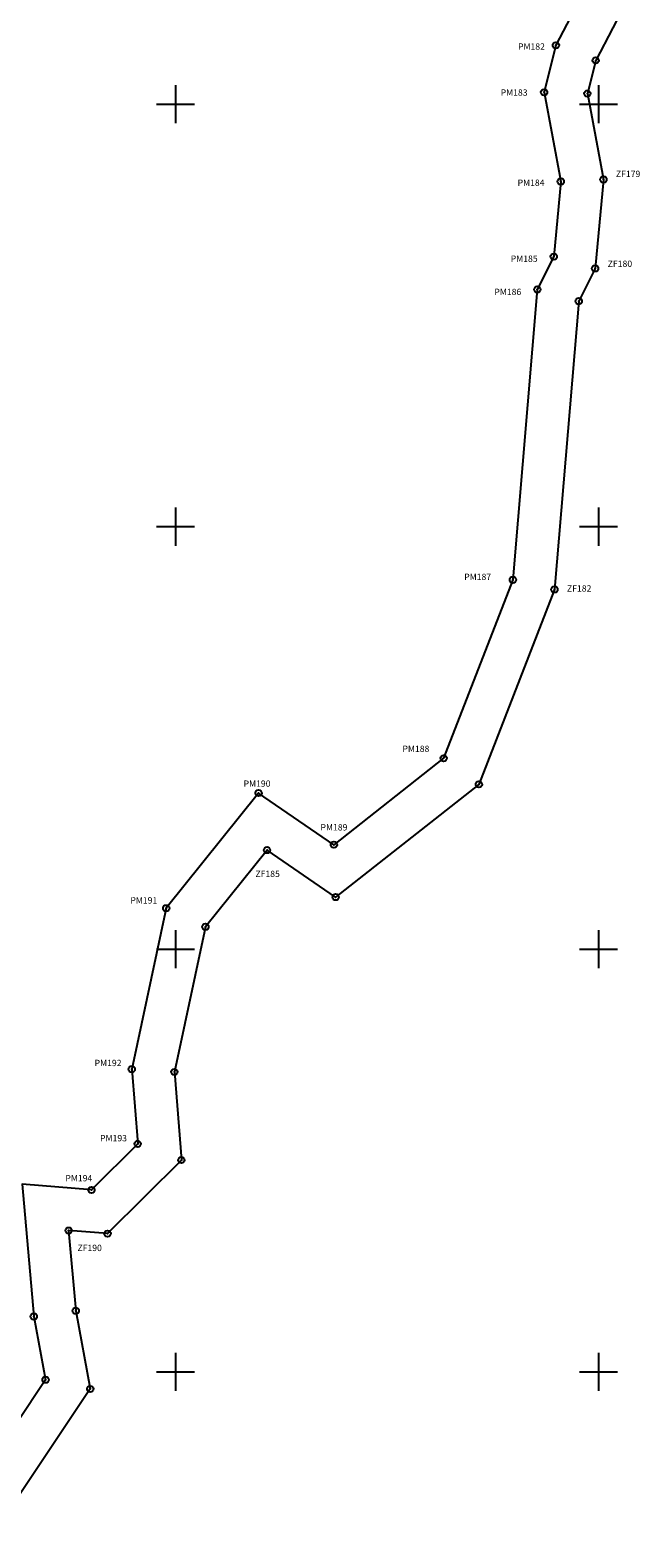
# Model space of a CAD drawing. Units: millimetres. Extents: x 251850 to 254250, y 2703757 to 2705557.
# Drawn here: x 253331 to 253620, y 2704121 to 2704835 of the extents above; entities that cross this region are included whole.
import ezdxf

# ---------------------------------------------------------------- set-up
doc = ezdxf.new("R2010")
doc.units = ezdxf.units.MM
doc.header["$PDMODE"] = 32
doc.header["$PDSIZE"] = 3
for name, color, linetype in [('CVL_PUNTO', 7, 'Continuous'), ('CVL_PUNTO_NUM', 7, 'Continuous'), ('CVL_RETUTM', 8, 'Continuous'), ('Pleamar Maxima', 1, 'Continuous'), ('ZOFEMAT', 5, 'Continuous')]:
    doc.layers.add(name, color=color, linetype=linetype)
doc.styles.add('MONOTXT4', font='MONOTXT4.shx')

msp = doc.modelspace()

# ---------------------------------------------------------------- linework, layer by layer
at = {"layer": 'CVL_PUNTO', "color": 7}
for p in [(253579.89, 2704827.85), (253598.72, 2704820.71), (253574.33, 2704805.61), (253594.79, 2704804.99), (253582.21, 2704763.4), (253602.38, 2704764.32), (253578.89, 2704727.82), (253598.45, 2704722.22), (253571.1, 2704712.26), (253590.71, 2704706.75), (253559.54, 2704574.82), (253579.23, 2704570.28), (253526.81, 2704490.36), (253543.48, 2704478.03), (253439.27, 2704473.9), (253474.89, 2704449.46), (253443.26, 2704446.91), (253395.58, 2704419.41), (253475.71, 2704424.64), (253414.15, 2704410.6), (253379.29, 2704343.21), (253399.46, 2704341.88), (253382.09, 2704307.84), (253402.76, 2704300.21), (253360.24, 2704286.04), (253349.42, 2704266.85), (253367.83, 2704265.36), (253352.81, 2704228.84), (253332.97, 2704226.13), (253338.5, 2704196.2), (253359.64, 2704191.84)]:
    msp.add_point(p, dxfattribs=at)
at = {"layer": 'CVL_RETUTM', "color": 8, "linetype": 'Continuous'}
for p, q in [((253400, 2704809), (253400, 2704791)), ((253600, 2704809), (253600, 2704791)), ((253391, 2704800), (253409, 2704800)), ((253591, 2704800), (253609, 2704800)), ((253400, 2704609), (253400, 2704591)), ((253600, 2704609), (253600, 2704591)), ((253391, 2704600), (253409, 2704600)), ((253591, 2704600), (253609, 2704600)), ((253400, 2704409), (253400, 2704391)), ((253600, 2704409), (253600, 2704391)), ((253391, 2704400), (253409, 2704400)), ((253591, 2704400), (253609, 2704400)), ((253400, 2704209), (253400, 2704191)), ((253600, 2704209), (253600, 2704191)), ((253391, 2704200), (253409, 2704200)), ((253591, 2704200), (253609, 2704200))]:
    msp.add_line(p, q, dxfattribs=at)
at = {"layer": 'Pleamar Maxima', "color": 1}
msp.add_lwpolyline([(253595.5, 2704857.87), (253579.89, 2704827.85), (253574.33, 2704805.61), (253582.21, 2704763.4), (253578.89, 2704727.82), (253571.1, 2704712.26), (253559.54, 2704574.82), (253526.81, 2704490.36), (253474.89, 2704449.46), (253439.27, 2704473.9), (253395.58, 2704419.41), (253379.29, 2704343.21), (253382.09, 2704307.84), (253360.24, 2704286.04), (253327.39, 2704288.71), (253332.97, 2704226.13), (253338.5, 2704196.2), (253311.2, 2704155.34), (253300.16, 2704209.76), (253250.92, 2704190.64), (253237.3, 2704128), (253259.3, 2704089.93)], dxfattribs=at)
at = {"layer": 'ZOFEMAT'}
msp.add_lwpolyline([(253614.87, 2704851.77), (253598.72, 2704820.71), (253594.79, 2704804.99), (253602.38, 2704764.32), (253598.45, 2704722.22), (253590.71, 2704706.75), (253579.23, 2704570.28), (253543.48, 2704478.03), (253475.71, 2704424.64), (253443.26, 2704446.91), (253414.15, 2704410.6), (253399.46, 2704341.88), (253402.76, 2704300.21), (253367.83, 2704265.36), (253349.42, 2704266.85), (253352.81, 2704228.84), (253359.64, 2704191.84), (253301.15, 2704104.29), (253285.28, 2704182.53), (253268.18, 2704175.89), (253258.49, 2704131.31), (253280.07, 2704093.96)], dxfattribs=at)

# ---------------------------------------------------------------- texts
at = {"layer": 'CVL_PUNTO_NUM', "color": 7, "style": 'MONOTXT4'}
for s, p in [('PM182', (253561.98, 2704825.75)), ('PM183', (253553.78, 2704803.98)), ('PM184', (253561.79, 2704761.31)), ('ZF179', (253608.27, 2704765.48)), ('PM185', (253558.54, 2704725.35)), ('ZF180', (253604.41, 2704722.94)), ('PM186', (253550.78, 2704709.62)), ('PM187', (253536.53, 2704574.74)), ('ZF182', (253585.14, 2704569.27)), ('PM188', (253507.33, 2704493.36)), ('PM190', (253432.18, 2704476.86)), ('PM189', (253468.56, 2704456.19)), ('ZF185', (253437.78, 2704434.18)), ('PM191', (253378.63, 2704421.63)), ('PM192', (253361.72, 2704344.65)), ('PM193', (253364.3, 2704309.06)), ('PM194', (253347.89, 2704290.12)), ('ZF190', (253353.6, 2704257.11))]:
    msp.add_text(s, height=3, dxfattribs=at).set_placement(p)

doc.saveas('drawing.dxf')
